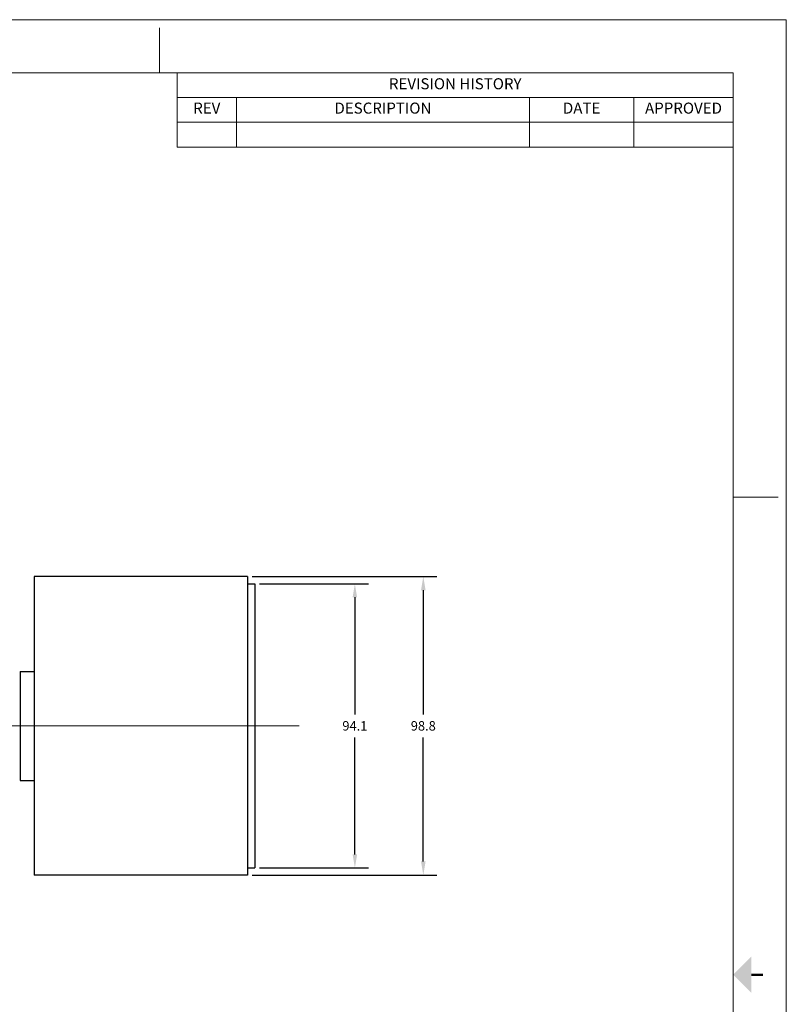
# Model space of a CAD drawing. Units: inches. Extents: x 31675 to 32505, y 8174 to 8807.
# Drawn here: x 32252 to 32505, y 8481 to 8807 of the extents above; entities that cross this region are included whole.
import ezdxf
from ezdxf.enums import TextEntityAlignment as Align

# ---------------------------------------------------------------- set-up
doc = ezdxf.new("R2010")
doc.units = ezdxf.units.IN
doc.header["$MEASUREMENT"] = 0
doc.linetypes.add('ACAD_ISO04W100', pattern=[30, 24, -3, 0, -3])
doc.layers.get('0').update_dxf_attribs({"lineweight": 15})
doc.layers.add('Title Block', color=7, linetype='Continuous')
doc.styles.add('ACANSTS', font='romans.shx', dxfattribs={"height": 1})
doc.styles.add('Roman', font='romans')
doc.dimstyles.get("Standard").update_dxf_attribs({"dimtxt": 0.125, "dimasz": 0.18, "dimexe": 0.18, "dimexo": 0.0625, "dimgap": 0.09, "dimtad": 0, "dimtih": 1, "dimtoh": 1, "dimdec": 1, "dimzin": 0, "dimdsep": 46, "dimtxsty": 'Standard', "dimcen": 0.09, "dimadec": 0, "dimazin": 0, "dimtfac": 1, "dimtdec": 1, "dimtofl": 0, "dimtmove": 0, "dimatfit": 3, "dimfxl": 1, "dimtolj": 1, "dimtzin": 0, "dimarcsym": 0})

# ---------------------------------------------------------------- blocks, each defined once
blk = doc.blocks.new('*T40')
at = {"layer": 'Title Block', "color": 0, "linetype": 'ByBlock', "lineweight": -2, "transparency": 16777216}
for p, q in [((0, 0), (184.13, 0)), ((0, 0), (0, -24.65)), ((184.13, 0), (184.13, -24.65)), ((0, -8.24), (184.13, -8.24)), ((19.58, -8.24), (19.58, -24.65)), ((116.65, -8.24), (116.65, -24.65)), ((151.19, -8.24), (151.19, -24.65)), ((0, -16.41), (184.13, -16.41)), ((0, -24.65), (184.13, -24.65))]:
    blk.add_line(p, q, dxfattribs=at)
at = {"layer": 'Title Block', "color": 0, "lineweight": 15, "transparency": 16777216, "style": 'Roman'}
for s, insert, char_height, width, attachment_point in [('REVISION HISTORY', (92.06, -4.12), 3.6602, 180.8332, 5), ('REV', (9.79, -9.88), 3.66, 16.2891, 2), ('DESCRIPTION', (68.12, -9.88), 3.6602, 93.7739, 2), ('DATE', (133.92, -9.88), 3.66, 31.2404, 2), ('APPROVED', (167.66, -9.88), 3.66, 29.6474, 2)]:
    blk.add_mtext(s, dxfattribs=dict(at, insert=insert, char_height=char_height, width=width, attachment_point=attachment_point))
blk = doc.blocks.new('LONE STAR BLOWER TITLE BLOCK (SIZE A)')
at = {"layer": 'Title Block', "lineweight": 15}
for p, q in [((23.625, 18), (0, 18)), ((17.7188, 17.5), (17.7188, 17.9219)), ((23.625, 0), (23.625, 18)), ((23.125, 17.5), (0.5, 17.5)), ((23.125, 17.5), (0.5, 17.5)), ((23.125, 0.5), (23.125, 17.5)), ((23.125, 13.5), (23.5469, 13.5))]:
    blk.add_line(p, q, dxfattribs=at)
at = {"layer": 'Title Block', "lineweight": 15, "const_width": 0.0225}
blk.add_lwpolyline([(23.4062, 9), (23.2938, 9)], dxfattribs=at)
at = {"layer": 'Title Block', "lineweight": 15}
blk.add_solid([(23.2938, 8.8312), (23.2938, 9.1688), (23.125, 9)], dxfattribs=at)
at = {"layer": 'Title Block', "lineweight": 15, "style": 'ACANSTS'}
for tag, p, height in [('DRAWING_SUBTITLE', (17.7236, 1.9768), 0.2025), ('CHECK_DATE', (15.8339, 1.9487), 0.135), ('ENG_DATE', (15.8249, 1.6112), 0.135), ('DRAWING_SUBTITLE', (17.7211, 1.5494), 0.2025), ('MANUFACTURING', (14.7936, 1.2748), 0.135), ('MFG_DATE', (15.826, 1.2778), 0.135), ('CONTROL', (14.7936, 0.9373), 0.135), ('CONTROL_DATE', (15.826, 0.9403), 0.135), ('CAGE_CODE', (17.9275, 0.9163), 0.135), ('MODEL_FILE_NAME', (9.0607, 0.6111), 0.135)]:
    blk.add_attdef(tag, p, '', height=height, dxfattribs=at)
at = {"layer": 'Title Block', "lineweight": 15, "style": 'Roman', "flags": 8}
for tag, height, p in [('DWG_NUMBER', 0.2812, (19.0664, 1.1474)), ('SCALE', 0.135, (18.1035, 0.7041)), ('SHEETNUMBER', 0.135, (21.2556, 0.7041)), ('TOTA_SHEETS', 0.135, (21.8939, 0.7016))]:
    blk.add_attdef(tag, text='', height=height, dxfattribs=at).set_placement(p, align=Align.TOP_LEFT)
at = {"layer": 'Title Block', "lineweight": 15, "style": 'ACANSTS'}
blk.add_attdef('REVISION', text='', height=0.135, dxfattribs=at).set_placement((22.8495, 0.8933), align=Align.CENTER)
blk = doc.blocks.new('*D201')
at = {"color": 0, "lineweight": -2, "transparency": 16777216}
for p, q in [((32330.88, 8620.18), (32366.99, 8620.18)), ((32362.49, 8615.68), (32362.49, 8576.93)), ((32362.49, 8530.56), (32362.49, 8569.31)), ((32330.88, 8526.06), (32366.99, 8526.06))]:
    blk.add_line(p, q, dxfattribs=at)
at = {"color": 0, "transparency": 16777216}
for points in [[(32361.74, 8615.68), (32363.24, 8615.68), (32362.49, 8620.18)], [(32361.74, 8530.56), (32363.24, 8530.56), (32362.49, 8526.06)]]:
    blk.add_solid(points, dxfattribs=at)
at = {"layer": 'Defpoints', "color": 0, "transparency": 16777216}
for p in [(32329.32, 8620.18), (32329.32, 8526.06), (32362.49, 8526.06)]:
    blk.add_point(p, dxfattribs=at)
at = {"color": 0, "transparency": 16777216, "insert": (32362.49, 8573.12), "char_height": 3.125, "attachment_point": 5}
blk.add_mtext('\\A1;94.1', dxfattribs=at)
blk = doc.blocks.new('*D202')
at = {"color": 0, "lineweight": -2, "transparency": 16777216}
for p, q in [((32328.53, 8622.54), (32389.65, 8622.54)), ((32385.15, 8618.04), (32385.15, 8576.93)), ((32385.15, 8528.21), (32385.15, 8569.31)), ((32328.53, 8523.71), (32389.65, 8523.71))]:
    blk.add_line(p, q, dxfattribs=at)
at = {"color": 0, "transparency": 16777216}
for points in [[(32384.4, 8618.04), (32385.9, 8618.04), (32385.15, 8622.54)], [(32384.4, 8528.21), (32385.9, 8528.21), (32385.15, 8523.71)]]:
    blk.add_solid(points, dxfattribs=at)
at = {"layer": 'Defpoints', "color": 0, "transparency": 16777216}
for p in [(32326.97, 8622.54), (32326.97, 8523.71), (32385.15, 8523.71)]:
    blk.add_point(p, dxfattribs=at)
at = {"color": 0, "transparency": 16777216, "insert": (32385.15, 8573.12), "char_height": 3.125, "attachment_point": 5}
blk.add_mtext('\\A1;98.8', dxfattribs=at)

msp = doc.modelspace()

# ---------------------------------------------------------------- linework, layer by layer
at = {"color": 7, "lineweight": 30}
for p, q in [((32256.34, 8622.54), (32256.34, 8523.71)), ((32326.97, 8622.54), (32256.34, 8622.54)), ((32326.97, 8622.54), (32326.97, 8523.71)), ((32326.97, 8620.18), (32329.32, 8620.18)), ((32329.32, 8620.18), (32329.32, 8526.06)), ((32251.64, 8591.17), (32251.64, 8555.07)), ((32251.64, 8591.17), (32256.34, 8591.17)), ((32251.64, 8555.07), (32256.34, 8555.07)), ((32326.97, 8526.06), (32329.32, 8526.06)), ((32326.97, 8523.71), (32256.34, 8523.71))]:
    msp.add_line(p, q, dxfattribs=at)
at = {"color": 7, "linetype": 'ACAD_ISO04W100', "lineweight": 13, "ltscale": 5}
for p, q in [((32054.9, 8573.12), (32253.76, 8573.12)), ((32251.64, 8573.12), (32344.04, 8573.12))]:
    msp.add_line(p, q, dxfattribs=at)

# ---------------------------------------------------------------- block references
at = {"xscale": 35.13762158172855, "yscale": 35.13762158172855, "zscale": 35.13762158172855}
msp.add_blockref('LONE STAR BLOWER TITLE BLOCK (SIZE A)', (31675.23, 8174.47), dxfattribs=at)
msp.add_blockref('*T40', (32303.66, 8789.38))

# ---------------------------------------------------------------- dimensions: what is measured, and where the dimension line sits
for base, p1, p2, picture, middle in [((32385.15, 8523.71), (32326.97, 8622.54), (32326.97, 8523.71), '*D202', (32385.15, 8573.12)), ((32362.49, 8526.06), (32329.32, 8620.18), (32329.32, 8526.06), '*D201', (32362.49, 8573.12))]:
    dim = msp.add_linear_dim(base=base, p1=p1, p2=p2, angle=90, dimstyle='Standard', override={"dimscale": 25})
    dim.commit()
    dim.dimension.update_dxf_attribs({"geometry": picture, "text_midpoint": middle})

doc.saveas('drawing.dxf')
